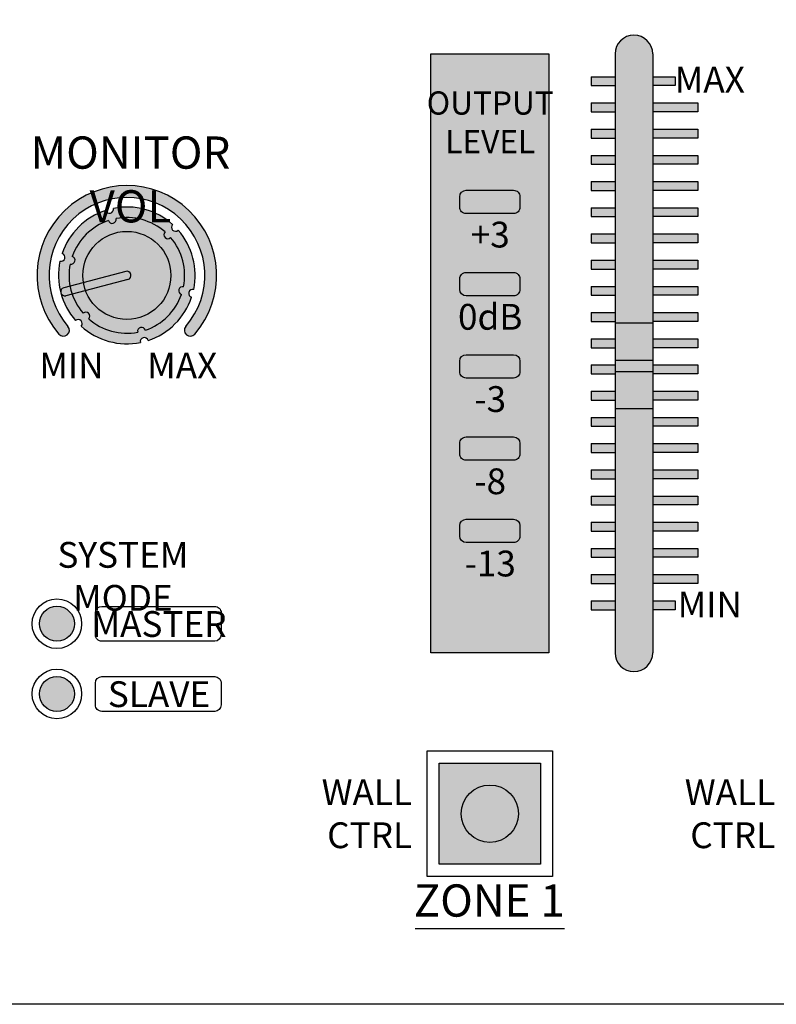
# Model space of a CAD drawing. Units: inches. Extents: x -7344344 to 4700, y -80096386 to 2517.
# Drawn here: x 3587 to 3652, y 1928 to 2012 of the extents above; entities that cross this region are included whole.
import ezdxf

# ---------------------------------------------------------------- set-up
doc = ezdxf.new("R2010")
doc.units = ezdxf.units.IN
doc.header["$MEASUREMENT"] = 0
doc.layers.add('LINE', color=7, linetype='Continuous')
doc.layers.add('питание', color=5, linetype='Continuous', lineweight=30)
doc.styles.add('INTER-M', font='romans.shx')

# ---------------------------------------------------------------- blocks, each defined once
blk = doc.blocks.new('PX-8000D_front')
at = {"layer": 'LINE'}
for color, points in [(256, [(-23.62379761504553, -10.48930017584098, 1), (-26.83806777124255, -10.48930017584098), (-26.83806777124255, -33.41309124118743), (-23.62379761504553, -33.41309124118743)]), (256, [(-26.83806777124255, -12.42820877405939), (-28.86517703403797, -12.42820877405939), (-28.86517703403797, -13.18718135647396), (-26.83806777124255, -13.18718135647396)]), (256, [(-21.69779271404104, -12.42820877405939), (-23.62379761504553, -12.42820877405939), (-23.62379761504553, -13.18718135647396), (-21.69779271404104, -13.18718135647396)]), (256, [(-26.83806777124255, -14.66340045400466), (-28.86517703403797, -14.66340045400466), (-28.86517703403797, -15.42237303641195), (-26.83806777124255, -15.42237303641923)]), (256, [(-19.77178781315297, -14.66340045400466), (-23.62379761504553, -14.66340045400466), (-23.62379761504553, -15.42237303641195), (-19.77178781315297, -15.42237303641195)]), (256, [(-26.83806777124255, -16.89859213396448), (-28.86517703403797, -16.89859213396448), (-28.86517703403797, -17.6575647163645), (-26.83806777124255, -17.6575647163645)]), (256, [(-19.77178781315297, -16.89859213396448), (-23.62379761504553, -16.89859213396448), (-23.62379761504553, -17.6575647163645), (-19.77178781315297, -17.6575647163645)]), (256, [(-26.83806777124255, -19.13378381390248), (-28.86517703403797, -19.13378381390248), (-28.86517703403797, -19.89275639630978), (-26.83806777124255, -19.89275639632433)]), (256, [(-19.77178781315297, -19.13378381390248), (-23.62379761504553, -19.13378381390248), (-23.62379761504553, -19.89275639630978), (-19.77178781315297, -19.89275639630978)]), (256, [(-26.83806777124255, -21.36897549384776), (-28.86517703403797, -21.36897549384776), (-28.86517703403797, -22.12794807626233), (-26.83806777124255, -22.12794807626233)]), (256, [(-19.77178781315297, -21.36897549384776), (-23.62379761504553, -21.36897549384776), (-23.62379761504553, -22.12794807626233), (-19.77178781315297, -22.12794807624778)]), (256, [(-26.83806777124255, -23.60416717380031), (-28.86517703403797, -23.60416717380031), (-28.86517703403797, -24.3631397562076), (-26.83806777124255, -24.3631397562076)]), (256, [(-19.77178781315297, -23.60416717380031), (-23.62379761504553, -23.60416717380031), (-23.62379761504553, -24.3631397562076), (-19.77178781315297, -24.3631397562076)]), (252, [(-64.76160785755337, -26.15228320443748, -0.966173133129899), (-65.23891687735295, -25.67045912866342, 0.2313961038986414), (-69.41893748236316, -24.52930941841805, -0.9661731330433833), (-70.0748638820528, -24.70175911716251, 0.2313961038983698), (-73.15313882324108, -27.75118829433814, -0.9661731330666621), (-73.33175620304382, -28.40546206886393, 0.0959413952619552), (-73.34375657096234, -30.28089766339144), (-72.20253027546414, -29.98085770321086, -0.0405812423668442), (-72.25185242523867, -29.37416208037212, -1), (-64.73976597136198, -29.37416208037212, -0.837872502148876), (-72.02161808103983, -30.66897189069459), (-73.16284437653803, -30.9690118508679, 0.0959413952616957), (-72.23001053916369, -32.5960409562922, -0.9661731331541534), (-71.75270151936411, -33.07786503207353, 0.231396103898494), (-67.57268091423748, -34.2190147423189, -0.9661731330371622), (-66.91675451454785, -34.04656504357445, 0.2313961038988372), (-63.83847957344688, -30.99713586638427, -0.9661731329795307), (-63.65986219355682, -30.34286209185848, 0.2313961038984782)]), (256, [(-72.25185242523867, -29.37416208037212, 0.0405812423668442), (-72.20253027546414, -29.98085770321086), (-68.58626529555613, -29.03010498663389, -1), (-68.40535310116093, -29.71821917410307), (-72.02161808103983, -30.66897189069459, 0.837872502148876), (-64.73976597136198, -29.37416208037212, 1)]), (256, [(-26.83806777124255, -25.83935885375286), (-28.86517703403797, -25.8393588537383), (-28.86517703403797, -26.59833143616015), (-26.83806777124255, -26.59833143616015)]), (256, [(-19.77178781315297, -25.8393588537383), (-23.62379761504553, -25.8393588537383), (-23.62379761504553, -26.59833143616015), (-19.77178781315297, -26.59833143615288)]), (256, [(-26.83806777124255, -28.07455053369813), (-28.86517703403797, -28.07455053369813), (-28.86517703403797, -28.83352311609815), (-26.83806777124255, -28.83352311609815)]), (256, [(-19.77178781315297, -28.07455053369813), (-23.62379761504553, -28.07455053369813), (-23.62379761504553, -28.83352311609815), (-19.77178781315297, -28.83352311609815)]), (256, [(-26.83806777124255, -30.3097422136434), (-28.86517703403797, -30.3097422136434), (-28.86517703403797, -31.0687147960507), (-26.83806777124255, -31.06871479605798)]), (256, [(-19.77178781315297, -30.3097422136434), (-23.62379761504553, -30.3097422136434), (-23.62379761504553, -31.0687147960507), (-19.77178781315297, -31.0687147960507)]), (256, [(-26.83806777124255, -32.54493389358868), (-28.86517703403797, -32.54493389358868), (-28.86517703403797, -33.30390647600325), (-26.83806777124255, -33.30390647600325)]), (256, [(-19.77178781315297, -32.54493389358868), (-23.62379761504553, -32.54493389358868), (-23.62379761504553, -33.30390647600325), (-19.77178781315297, -33.30390647600325)]), (256, [(-26.83806777124255, -34.78012557354123), (-28.86517703403797, -34.78012557354123), (-28.86517703403797, -35.53909815594852), (-26.83806777124255, -35.53909815594852)]), (256, [(-19.77178781315297, -34.78012557354123), (-23.62379761504553, -34.78012557354123), (-23.62379761504553, -35.53909815594852), (-19.77178781315297, -35.53909815594852)]), (255, [(-23.62379761504553, -36.59877224036791), (-26.83806777124255, -36.59877224036791), (-26.83806777124255, -37.57897699157365), (-23.62379761504553, -37.57897699157365)]), (256, [(-26.83806777124255, -37.01531725349378), (-28.86517703403797, -37.01531725349378), (-28.86517703403797, -37.77428983590107), (-26.83806777124255, -37.77428983590107)]), (256, [(-19.77178781315297, -37.01531725349378), (-23.62379761504553, -37.01531725349378), (-23.62379761504553, -37.7742898358938), (-19.77178781315297, -37.7742898358938)]), (256, [(-26.83806777124255, -39.25050893343905), (-28.86517703403797, -39.25050893343905), (-28.86517703403797, -40.00948151585362), (-26.83806777124255, -40.00948151585362)]), (256, [(-19.77178781315297, -39.25050893343905), (-23.62379761504553, -39.25050893343905), (-23.62379761504553, -40.00948151585362), (-19.77178781315297, -40.00948151585362)]), (256, [(-23.62379761504553, -40.72380316127419), (-26.83806777124255, -40.72380316127419), (-26.83806777124255, -61.5596106184621, 1), (-23.62379761504553, -61.5596106184621)]), (256, [(-26.83806777124255, -41.4857006133916), (-28.86517703403797, -41.48570061338432), (-28.86517703403797, -42.2446731957989), (-26.83806777124255, -42.2446731957989)]), (256, [(-19.77178781315297, -41.48570061338432), (-23.62379761504553, -41.48570061338432), (-23.62379761504553, -42.2446731957989), (-19.77178781315297, -42.24467319579162)]), (256, [(-26.83806777124255, -43.72089229334415), (-28.86517703403797, -43.72089229334415), (-28.86517703403797, -44.47986487574417), (-26.83806777124255, -44.47986487574417)]), (256, [(-19.77178781315297, -43.72089229334415), (-23.62379761504553, -43.72089229334415), (-23.62379761504553, -44.47986487574417), (-19.77178781315297, -44.47986487574417)]), (256, [(-26.83806777124255, -45.95608397328215), (-28.86517703403797, -45.95608397328215), (-28.86517703403797, -46.71505655568944), (-26.83806777124255, -46.71505655568944)]), (256, [(-19.77178781315297, -45.95608397328215), (-23.62379761504553, -45.95608397328215), (-23.62379761504553, -46.71505655568944), (-19.77178781315297, -46.71505655568944)]), (256, [(-26.83806777124255, -48.19127565322742), (-28.86517703403797, -48.19127565322742), (-28.86517703403797, -48.95024823564199), (-26.83806777124255, -48.95024823564199)]), (256, [(-19.77178781315297, -48.19127565322742), (-23.62379761504553, -48.19127565322742), (-23.62379761504553, -48.95024823564199), (-19.77178781315297, -48.95024823564199)]), (256, [(-26.83806777124255, -50.42646733317997), (-28.86517703403797, -50.42646733317997), (-28.86517703403797, -51.18543991559454), (-26.83806777124255, -51.18543991559454)]), (256, [(-19.77178781315297, -50.42646733317997), (-23.62379761504553, -50.42646733317997), (-23.62379761504553, -51.18543991559454), (-19.77178781315297, -51.18543991559454)]), (256, [(-26.83806777124255, -52.66165901313252), (-28.86517703403797, -52.66165901311797), (-28.86517703403797, -53.42063159553982), (-26.83806777124255, -53.42063159553982)]), (256, [(-19.77178781315297, -52.66165901311797), (-23.62379761504553, -52.66165901311797), (-23.62379761504553, -53.42063159553982), (-19.77178781315297, -53.42063159553254)]), (256, [(-26.83806777124255, -54.89685069307779), (-28.86517703403797, -54.89685069307779), (-28.86517703403797, -55.65582327547781), (-26.83806777124255, -55.65582327547781)]), (256, [(-19.77178781315297, -54.89685069307779), (-23.62379761504553, -54.89685069307779), (-23.62379761504553, -55.65582327547781), (-19.77178781315297, -55.65582327547781)]), (256, [(-26.83806777124255, -57.13204237303034), (-28.86517703403797, -57.13204237303034), (-28.86517703403797, -57.89101495543764), (-26.83806777124255, -57.89101495543764)]), (256, [(-21.69779271404104, -57.13204237302307), (-23.62379761504553, -57.13204237302307), (-23.62379761504553, -57.89101495543764), (-21.69779271404104, -57.89101495543764)])]:
    blk.add_hatch(color=color, dxfattribs=at).paths.add_polyline_path(points)
h = blk.add_hatch(color=250, dxfattribs=at)
h.set_gradient(color1=(51, 51, 51), color2=(173, 173, 173), rotation=315, tint=1, name='CYLINDER')
h.paths.add_polyline_path([(-42.56203285495712, -10.48930017584098), (-32.4826524242394, -10.48930017584098), (-32.4826524242394, -61.5596106184621), (-42.56203285495712, -61.5596106184621)])
h = blk.add_hatch(color=256, dxfattribs=at)
edge = h.paths.add_edge_path()
edge.add_arc((-68.49580919834398, -29.37416208037212), 7.661595414977376, 319.1547572713366, 580.8452427286726)
edge.add_arc((-73.90886214484772, -34.05404816476403), 0.5060048757590803, 220.8452427286391, 400.8452427286391)
edge.add_arc((-68.49580919834398, -29.37416208037212), 6.649585663459469, -40.84524272866719, 220.8452427286829, ccw=False)
edge.add_arc((-63.08275625175293, -34.05404816474947), 0.5060048757590803, 139.1547572714294, 319.1547572713609)
h = blk.add_hatch(color=1, dxfattribs=at)
h.set_gradient(color1=(255, 0, 0), one_color=1, tint=1, name='SPHERICAL')
h.paths.add_polyline_path([(-34.95363379093897, -22.66042997344812, 0.4142135623730951), (-35.50363379095643, -22.11042997345248), (-39.5410514882401, -22.11042997345976, 0.4142135623730951), (-40.09105148825756, -22.66042997344812), (-40.09105148825756, -23.55372870261817, 0.4142135623730951), (-39.5410514882401, -24.10372870261381), (-35.50363379095643, -24.10372870261381, 0.4142135623737446), (-34.95363379093897, -23.5537287026109)])
h = blk.add_hatch(color=253, dxfattribs=at)
edge = h.paths.add_edge_path()
edge.add_arc((-68.49580919834398, -29.37416208037212), 5.831908895895568, 48.06431175866356, 101.3962600019374)
edge.add_arc((-69.97868398185665, -23.73392771055114), 0.3393093215132831, -163.60270118056587, 13.063272941170624, ccw=False)
edge.add_arc((-68.49580919834398, -29.37416208037212), 5.831908895895568, 108.0643117586675, 161.3962600019253)
edge.add_arc((-74.12183283765762, -27.83825212859847), 0.3393093215132831, -103.6027011804353, 73.06327294078972, ccw=False)
edge.add_arc((-68.49580919834398, -29.37416208037212), 5.831908895895568, 168.064311758643, 221.3962600019074)
edge.add_arc((-72.63895805414495, -33.47848649841944), 0.3393093215132831, -43.60270118030388, 133.0632729409652, ccw=False)
edge.add_arc((-68.49580919834398, -29.37416208037212), 5.831908895895568, 228.0643117586191, 281.3962600019066)
edge.add_arc((-67.01293441486041, -35.01439645017854), 0.3393093215132831, 16.39729881930458, 193.0632729410389, ccw=False)
edge.add_arc((-68.49580919834398, -29.37416208037212), 5.831908895895568, 288.0643117586329, 341.3962600019254)
edge.add_arc((-62.86978555894302, -30.91007203213121), 0.3393093215132831, 76.39729881956458, 253.06327294078972, ccw=False)
edge.add_arc((-68.49580919834398, -29.37416208037212), 5.831908895895568, 348.064311758643, 401.396260001946)
edge.add_arc((-64.352660342543, -25.26983766231024), 0.3393093215132831, 136.3972988195983, 313.0632729409652, ccw=False)
edge = h.paths.add_edge_path(flags=16)
edge.add_arc((-68.49580919834398, -29.37416208037212), 4.932014106311165, 348.6728593763451, 400.7877123842144)
edge.add_arc((-64.9919704096551, -25.90315691069009), 0.3393093215132831, 136.7015726284368, 312.75899913224026, ccw=False)
edge.add_arc((-68.49580919834398, -29.37416208037212), 4.932014106311165, 48.67285937633871, 100.7877123842236)
edge.add_arc((-69.74986845754165, -24.60424609378424), 0.3393093215132831, -163.29842737161516, 12.758999132099177, ccw=False)
edge.add_arc((-68.49580919834398, -29.37416208037212), 4.932014106311165, 108.6728593763504, 160.7877123841762)
edge.add_arc((-73.25370724625964, -28.07525126345172), 0.3393093215132831, -103.29842737156127, 72.75899913212203, ccw=False)
edge.add_arc((-68.49580919834398, -29.37416208037212), 4.932014106311165, 168.6728593762921, 220.7877123842073)
edge.add_arc((-71.99964798706196, -32.84516725003959), 0.3393093215132831, -43.29842737166149, 132.758999132332, ccw=False)
edge.add_arc((-68.49580919834398, -29.37416208037212), 4.932014106311165, 228.6728593763326, 280.7877123841853)
edge.add_arc((-67.24174993905899, -34.14407806695272), 0.3393093215132831, 16.70157262825552, 192.7589991322311, ccw=False)
edge.add_arc((-68.49580919834398, -29.37416208037212), 4.932014106311165, 288.6728593763122, 340.7877123842323)
edge.add_arc((-63.73791115034101, -30.67307289727796), 0.3393093215132831, 76.70157262791281, 252.75899913263828, ccw=False)
h = blk.add_hatch(color=255, dxfattribs=at)
edge = h.paths.add_edge_path()
edge.add_line((-68.40535310116093, -29.71821917410307), (-73.70153037725095, -31.11063786040359))
edge.add_arc((-73.7919864744631, -30.76658076667263), 0.3557493348860203, 104.73028588055271, 284.73028588008685, ccw=False)
edge.add_line((-73.88244257164615, -30.4225236729344), (-68.58626529555613, -29.03010498663389))
edge.add_arc((-68.49580919834398, -29.37416208037212), 0.3557493348860002, -75.26971411994589, 104.73028588058551, ccw=False)
h = blk.add_hatch(color=40, dxfattribs=at)
h.set_gradient(color1=(228, 181, 27), one_color=1, tint=1, name='SPHERICAL')
h.paths.add_polyline_path([(-34.95363379093897, -29.6743920772733, 0.4142135623730951), (-35.50363379095643, -29.12439207727766), (-39.5410514882401, -29.12439207727766, 0.4142135623730951), (-40.09105148825756, -29.6743920772733), (-40.09105148825756, -30.56769080644335, 0.4142135623730951), (-39.5410514882401, -31.11769080643171), (-35.50363379095643, -31.11769080643171, 0.4142135623737446), (-34.95363379093897, -30.5676908064288)])
h = blk.add_hatch(color=250, dxfattribs=at)
h.set_gradient(color1=(51, 51, 51), color2=(173, 173, 173), tint=1, name='INVCURVED')
h.paths.add_polyline_path([(-23.62379761504553, -33.41309124118743), (-26.83806777124255, -33.41309124118743), (-26.83806777124255, -36.59877224036791), (-23.62379761504553, -36.59877224036791)])
h = blk.add_hatch(color=3, dxfattribs=at)
h.set_gradient(color1=(0, 255, 0), one_color=1, tint=1, name='SPHERICAL')
h.paths.add_polyline_path([(-34.95363379093897, -36.6883541810912, 0.4142135623730951), (-35.50363379095643, -36.13835418108829), (-39.5410514882401, -36.13835418108829, 0.4142135623730951), (-40.09105148825756, -36.6883541810912), (-40.09105148825756, -37.58165291025398, 0.4142135623730951), (-39.5410514882401, -38.13165291024961), (-35.50363379095643, -38.13165291024961, 0.4142135623737446), (-34.95363379093897, -37.58165291025398)])
h = blk.add_hatch(color=250, dxfattribs=at)
h.set_gradient(color1=(51, 51, 51), color2=(173, 173, 173), rotation=180, tint=1, name='INVCURVED')
h.paths.add_polyline_path([(-23.62379761504553, -37.57897699157365), (-26.83806777124255, -37.57897699157365), (-26.83806777124255, -40.72380316127419), (-23.62379761504553, -40.72380316127419)])
h = blk.add_hatch(color=3, dxfattribs=at)
h.set_gradient(color1=(0, 255, 0), one_color=1, tint=1, name='SPHERICAL')
h.paths.add_polyline_path([(-34.95363379093897, -43.70231628492365, 0.4142135623730951), (-35.50363379095643, -43.15231628491347), (-39.5410514882401, -43.15231628491347, 0.4142135623730951), (-40.09105148825756, -43.70231628492365), (-40.09105148825756, -44.59561501407188, 0.4142135623730951), (-39.5410514882401, -45.14561501406752), (-35.50363379095643, -45.14561501406752, 0.4142135623737446), (-34.95363379093897, -44.59561501406461)])
h = blk.add_hatch(color=3, dxfattribs=at)
h.set_gradient(color1=(0, 255, 0), one_color=1, tint=1, name='SPHERICAL')
h.paths.add_polyline_path([(-34.95363379093897, -50.71627838873428, 0.4142135623730951), (-35.50363379095643, -50.16627838873137), (-39.5410514882401, -50.16627838873137, 0.4142135623730951), (-40.09105148825756, -50.71627838873428), (-40.09105148825756, -51.60957711788978, 0.4142135623730951), (-39.5410514882401, -52.1595771178927), (-35.50363379095643, -52.1595771178927, 0.4142135623737446), (-34.95363379093897, -51.60957711788978)])
h = blk.add_hatch(color=1, dxfattribs=at)
h.set_gradient(color1=(255, 0, 0), one_color=1, tint=1, name='INVSPHERICAL')
h.paths.add_polyline_path([(-75.96047301315548, -59.08569978254855, 1), (-72.97288674434958, -59.08569978254855, 1)])
h = blk.add_hatch(color=3, dxfattribs=at)
h.set_gradient(color1=(0, 255, 0), one_color=1, tint=1, name='INVSPHERICAL')
h.paths.add_polyline_path([(-75.96047301315548, -65.07048112482335, 1), (-72.97288674434958, -65.07048112482335, 1)])
h = blk.add_hatch(color=253, dxfattribs=at)
h.set_gradient(color1=(173, 173, 173), color2=(51, 51, 51), rotation=45, tint=1, name='CURVED')
h.paths.add_polyline_path([(-33.20815949644157, -70.97227951032437), (-41.83652578284227, -70.97227951032437), (-41.83652578284227, -79.60064579671052), (-33.20815949644157, -79.60064579671052)])
h = blk.add_hatch(color=1, dxfattribs=at)
h.set_gradient(color1=(255, 0, 0), rotation=315, one_color=1, tint=1, name='SPHERICAL')
h.paths.add_polyline_path([(-39.96888934345179, -75.28646265351745, 1), (-35.07579593574474, -75.28646265351745, 1)])
for p, q in [((-26.83806777124255, -10.48930017584098), (-26.83806777124255, -61.5596106184621)), ((-23.62379761504553, -10.48930017584098), (-23.62379761504553, -61.5596106184621)), ((-28.86517703403797, -12.42820877405939), (-26.83806777124255, -12.42820877405939)), ((-28.86517703403797, -12.42820877405939), (-28.86517703403797, -13.18718135647396)), ((-23.62379761504553, -12.42820877405939), (-21.69779271404104, -12.42820877405939)), ((-21.69779271404104, -12.42820877405939), (-21.69779271404104, -13.18718135647396)), ((-28.86517703403797, -13.18718135647396), (-26.83806777124255, -13.18718135647396)), ((-21.69779271404104, -13.18718135647396), (-23.62379761504553, -13.18718135647396)), ((-28.86517703403797, -14.66340045400466), (-26.83806777124255, -14.66340045400466)), ((-28.86517703403797, -14.66340045400466), (-28.86517703403797, -15.42237303641195)), ((-23.62379761504553, -14.66340045400466), (-19.77178781315297, -14.66340045400466)), ((-19.77178781315297, -14.66340045400466), (-19.77178781315297, -15.42237303641195)), ((-28.86517703403797, -15.42237303641195), (-26.83806777124255, -15.42237303641195)), ((-19.77178781315297, -15.42237303641195), (-23.62379761504553, -15.42237303641195)), ((-28.86517703403797, -16.89859213396448), (-26.83806777124255, -16.89859213396448)), ((-28.86517703403797, -16.89859213396448), (-28.86517703403797, -17.6575647163645)), ((-23.62379761504553, -16.89859213396448), (-19.77178781315297, -16.89859213396448)), ((-19.77178781315297, -16.89859213396448), (-19.77178781315297, -17.6575647163645)), ((-28.86517703403797, -17.6575647163645), (-26.83806777124255, -17.6575647163645)), ((-19.77178781315297, -17.6575647163645), (-23.62379761504553, -17.6575647163645)), ((-28.86517703403797, -19.13378381390248), (-26.83806777124255, -19.13378381390248)), ((-28.86517703403797, -19.13378381390248), (-28.86517703403797, -19.89275639630978)), ((-23.62379761504553, -19.13378381390248), (-19.77178781315297, -19.13378381390248)), ((-19.77178781315297, -19.13378381390248), (-19.77178781315297, -19.89275639630978)), ((-28.86517703403797, -19.89275639630978), (-26.83806777124255, -19.89275639630978)), ((-19.77178781315297, -19.89275639630978), (-23.62379761504553, -19.89275639630978)), ((-28.86517703403797, -21.36897549384776), (-26.83806777124255, -21.36897549384776)), ((-28.86517703403797, -21.36897549384776), (-28.86517703403797, -22.12794807626233)), ((-23.62379761504553, -21.36897549384776), (-19.77178781315297, -21.36897549384776)), ((-19.77178781315297, -21.36897549384776), (-19.77178781315297, -22.12794807626233)), ((-28.86517703403797, -22.12794807626233), (-26.83806777124255, -22.12794807626233)), ((-19.77178781315297, -22.12794807626233), (-23.62379761504553, -22.12794807626233)), ((-28.86517703403797, -23.60416717380031), (-26.83806777124255, -23.60416717380031)), ((-28.86517703403797, -23.60416717380031), (-28.86517703403797, -24.3631397562076)), ((-23.62379761504553, -23.60416717380031), (-19.77178781315297, -23.60416717380031)), ((-19.77178781315297, -23.60416717380031), (-19.77178781315297, -24.3631397562076)), ((-28.86517703403797, -24.3631397562076), (-26.83806777124255, -24.3631397562076)), ((-19.77178781315297, -24.3631397562076), (-23.62379761504553, -24.3631397562076)), ((-28.86517703403797, -25.8393588537383), (-26.83806777124255, -25.8393588537383)), ((-28.86517703403797, -25.8393588537383), (-28.86517703403797, -26.59833143616015)), ((-23.62379761504553, -25.8393588537383), (-19.77178781315297, -25.8393588537383)), ((-19.77178781315297, -25.8393588537383), (-19.77178781315297, -26.59833143616015)), ((-28.86517703403797, -26.59833143616015), (-26.83806777124255, -26.59833143616015)), ((-19.77178781315297, -26.59833143616015), (-23.62379761504553, -26.59833143616015)), ((-28.86517703403797, -28.07455053369813), (-26.83806777124255, -28.07455053369813)), ((-28.86517703403797, -28.07455053369813), (-28.86517703403797, -28.83352311609815)), ((-23.62379761504553, -28.07455053369813), (-19.77178781315297, -28.07455053369813)), ((-19.77178781315297, -28.07455053369813), (-19.77178781315297, -28.83352311609815)), ((-68.58626529555613, -29.03010498663389), (-73.88244257164615, -30.4225236729344)), ((-28.86517703403797, -28.83352311609815), (-26.83806777124255, -28.83352311609815)), ((-19.77178781315297, -28.83352311609815), (-23.62379761504553, -28.83352311609815)), ((-68.40535310116093, -29.71821917410307), (-73.70153037725095, -31.11063786041086)), ((-28.86517703403797, -30.3097422136434), (-26.83806777124255, -30.3097422136434)), ((-28.86517703403797, -30.3097422136434), (-28.86517703403797, -31.0687147960507)), ((-28.86517703403797, -31.0687147960507), (-26.83806777124255, -31.0687147960507)), ((-23.62379761504553, -30.3097422136434), (-19.77178781315297, -30.3097422136434)), ((-19.77178781315297, -31.0687147960507), (-23.62379761504553, -31.0687147960507)), ((-19.77178781315297, -30.3097422136434), (-19.77178781315297, -31.0687147960507)), ((-28.86517703403797, -32.54493389358868), (-26.83806777124255, -32.54493389358868)), ((-28.86517703403797, -32.54493389358868), (-28.86517703403797, -33.30390647600325)), ((-23.62379761504553, -32.54493389358868), (-19.77178781315297, -32.54493389358868)), ((-19.77178781315297, -32.54493389358868), (-19.77178781315297, -33.30390647600325)), ((-28.86517703403797, -33.30390647600325), (-26.83806777124255, -33.30390647600325)), ((-26.83806777124255, -33.41309124118015), (-23.62379761504553, -33.41309124118743)), ((-19.77178781315297, -33.30390647600325), (-23.62379761504553, -33.30390647600325)), ((-28.86517703403797, -34.78012557354123), (-26.83806777124255, -34.78012557354123)), ((-28.86517703403797, -34.78012557354123), (-28.86517703403797, -35.53909815594852)), ((-23.62379761504553, -34.78012557354123), (-19.77178781315297, -34.78012557354123)), ((-19.77178781315297, -34.78012557354123), (-19.77178781315297, -35.53909815594852)), ((-28.86517703403797, -35.53909815594852), (-26.83806777124255, -35.53909815594852)), ((-19.77178781315297, -35.53909815594852), (-23.62379761504553, -35.53909815594852)), ((-26.83806777124255, -36.59877224036791), (-23.62379761504553, -36.59877224036791)), ((-28.86517703403797, -37.01531725349378), (-26.83806777124255, -37.01531725349378)), ((-28.86517703403797, -37.01531725349378), (-28.86517703403797, -37.77428983590107)), ((-28.86517703403797, -37.77428983590107), (-26.83806777124255, -37.77428983590107)), ((-26.83806777124255, -37.57897699157365), (-23.62379761504553, -37.57897699157365)), ((-23.62379761504553, -37.01531725349378), (-19.77178781315297, -37.01531725349378)), ((-19.77178781315297, -37.7742898358938), (-23.62379761504553, -37.7742898358938)), ((-19.77178781315297, -37.01531725349378), (-19.77178781315297, -37.7742898358938)), ((-28.86517703403797, -39.25050893343905), (-26.83806777124255, -39.25050893343905)), ((-28.86517703403797, -39.25050893343905), (-28.86517703403797, -40.00948151585362)), ((-23.62379761504553, -39.25050893343905), (-19.77178781315297, -39.25050893343905)), ((-19.77178781315297, -39.25050893343905), (-19.77178781315297, -40.00948151585362)), ((-28.86517703403797, -40.00948151585362), (-26.83806777124255, -40.00948151585362)), ((-19.77178781315297, -40.00948151585362), (-23.62379761504553, -40.00948151585362)), ((-26.83806777124255, -40.72380316127419), (-23.62379761504553, -40.72380316127419)), ((-28.86517703403797, -41.48570061338432), (-26.83806777124255, -41.48570061338432)), ((-28.86517703403797, -41.48570061338432), (-28.86517703403797, -42.2446731957989)), ((-23.62379761504553, -41.48570061338432), (-19.77178781315297, -41.48570061338432)), ((-19.77178781315297, -41.48570061338432), (-19.77178781315297, -42.2446731957989)), ((-28.86517703403797, -42.2446731957989), (-26.83806777124255, -42.2446731957989)), ((-19.77178781315297, -42.2446731957989), (-23.62379761504553, -42.2446731957989)), ((-28.86517703403797, -43.72089229334415), (-26.83806777124255, -43.72089229334415)), ((-28.86517703403797, -43.72089229334415), (-28.86517703403797, -44.47986487574417)), ((-28.86517703403797, -44.47986487574417), (-26.83806777124255, -44.47986487574417)), ((-23.62379761504553, -43.72089229334415), (-19.77178781315297, -43.72089229334415)), ((-19.77178781315297, -44.47986487574417), (-23.62379761504553, -44.47986487574417)), ((-19.77178781315297, -43.72089229334415), (-19.77178781315297, -44.47986487574417)), ((-28.86517703403797, -45.95608397328215), (-26.83806777124255, -45.95608397328215)), ((-28.86517703403797, -45.95608397328215), (-28.86517703403797, -46.71505655568944)), ((-23.62379761504553, -45.95608397328215), (-19.77178781315297, -45.95608397328215)), ((-19.77178781315297, -45.95608397328215), (-19.77178781315297, -46.71505655568944)), ((-28.86517703403797, -46.71505655568944), (-26.83806777124255, -46.71505655568944)), ((-19.77178781315297, -46.71505655568944), (-23.62379761504553, -46.71505655568944)), ((-28.86517703403797, -48.19127565322742), (-26.83806777124255, -48.19127565322742)), ((-28.86517703403797, -48.19127565322742), (-28.86517703403797, -48.95024823564199)), ((-23.62379761504553, -48.19127565322742), (-19.77178781315297, -48.19127565322742)), ((-19.77178781315297, -48.19127565322742), (-19.77178781315297, -48.95024823564199)), ((-28.86517703403797, -48.95024823564199), (-26.83806777124255, -48.95024823564199)), ((-19.77178781315297, -48.95024823564199), (-23.62379761504553, -48.95024823564199)), ((-28.86517703403797, -50.42646733317997), (-26.83806777124255, -50.42646733317997)), ((-28.86517703403797, -50.42646733317997), (-28.86517703403797, -51.18543991559454)), ((-28.86517703403797, -51.18543991559454), (-26.83806777124255, -51.18543991559454)), ((-23.62379761504553, -50.42646733317997), (-19.77178781315297, -50.42646733317997)), ((-19.77178781315297, -51.18543991559454), (-23.62379761504553, -51.18543991559454)), ((-19.77178781315297, -50.42646733317997), (-19.77178781315297, -51.18543991559454)), ((-28.86517703403797, -52.66165901311797), (-26.83806777124255, -52.66165901311797)), ((-28.86517703403797, -52.66165901311797), (-28.86517703403797, -53.42063159553982)), ((-23.62379761504553, -52.66165901311797), (-19.77178781315297, -52.66165901311797)), ((-19.77178781315297, -52.66165901311797), (-19.77178781315297, -53.42063159553982)), ((-28.86517703403797, -53.42063159553982), (-26.83806777124255, -53.42063159553982)), ((-19.77178781315297, -53.42063159553982), (-23.62379761504553, -53.42063159553982)), ((-28.86517703403797, -54.89685069307779), (-26.83806777124255, -54.89685069307779)), ((-28.86517703403797, -54.89685069307779), (-28.86517703403797, -55.65582327547781)), ((-23.62379761504553, -54.89685069307779), (-19.77178781315297, -54.89685069307779)), ((-19.77178781315297, -54.89685069307779), (-19.77178781315297, -55.65582327547781)), ((-28.86517703403797, -55.65582327547781), (-26.83806777124255, -55.65582327547781)), ((-19.77178781315297, -55.65582327547781), (-23.62379761504553, -55.65582327547781)), ((-28.86517703403797, -57.13204237303034), (-26.83806777124255, -57.13204237303034)), ((-28.86517703403797, -57.13204237303034), (-28.86517703403797, -57.89101495543764)), ((-28.86517703403797, -57.89101495543764), (-26.83806777124255, -57.89101495543764)), ((-23.62379761504553, -57.13204237303034), (-21.69779271404104, -57.13204237302307)), ((-21.69779271404104, -57.89101495543764), (-23.62379761504553, -57.89101495543764)), ((-21.69779271404104, -57.13204237303034), (-21.69779271404104, -57.89101495543764))]:
    blk.add_line(p, q, dxfattribs=at)
at = {"layer": 'LINE', "lineweight": 30}
blk.add_line((-43.88392259834063, -85.08996915730859), (-31.16076268094321, -85.08996915730859), dxfattribs=at)
at = {"layer": 'LINE'}
for points in [[(-147.5226559145535, 40.31384293384144), (330.3336155333513, 40.31384293384144, -0.414213562373095), (332.3336155333513, 38.31384293384144), (332.3336155333513, -89.54487106498163, -0.414213562373089), (330.3336155333513, -91.54487106498163), (-147.5226559145535, -91.54487106498163, -0.414213562373095), (-149.5226559145535, -89.54487106498163), (-149.5226559145535, 38.31384293384144, -0.414213562373095)], [(-39.5410514882401, -22.11042997345976), (-35.50363379095643, -22.11042997345248, -0.414213562373095), (-34.95363379093897, -22.66042997344812), (-34.95363379093897, -23.5537287026109, -0.4142135623737446), (-35.50363379095643, -24.10372870261381), (-39.5410514882401, -24.10372870261381, -0.414213562373095), (-40.09105148825756, -23.55372870261817), (-40.09105148825756, -22.66042997344812, -0.414213562373095)], [(-39.5410514882401, -29.12439207727766), (-35.50363379095643, -29.12439207727766, -0.414213562373095), (-34.95363379093897, -29.6743920772733), (-34.95363379093897, -30.5676908064288, -0.4142135623737446), (-35.50363379095643, -31.11769080643171), (-39.5410514882401, -31.11769080643171, -0.414213562373095), (-40.09105148825756, -30.56769080644335), (-40.09105148825756, -29.6743920772733, -0.414213562373095)], [(-39.5410514882401, -36.13835418108829), (-35.50363379095643, -36.13835418108829, -0.414213562373095), (-34.95363379093897, -36.6883541810912), (-34.95363379093897, -37.58165291025398, -0.4142135623737446), (-35.50363379095643, -38.13165291024961), (-39.5410514882401, -38.13165291024961, -0.414213562373095), (-40.09105148825756, -37.58165291025398), (-40.09105148825756, -36.6883541810912, -0.414213562373095)], [(-39.5410514882401, -43.15231628491347), (-35.50363379095643, -43.15231628491347, -0.414213562373095), (-34.95363379093897, -43.70231628492365), (-34.95363379093897, -44.59561501406461, -0.4142135623737446), (-35.50363379095643, -45.14561501406752), (-39.5410514882401, -45.14561501406752, -0.414213562373095), (-40.09105148825756, -44.59561501407188), (-40.09105148825756, -43.70231628492365, -0.414213562373095)], [(-39.5410514882401, -50.16627838873137), (-35.50363379095643, -50.16627838873137, -0.414213562373095), (-34.95363379093897, -50.71627838873428), (-34.95363379093897, -51.60957711788978, -0.4142135623737446), (-35.50363379095643, -52.1595771178927), (-39.5410514882401, -52.1595771178927, -0.414213562373095), (-40.09105148825756, -51.60957711788978), (-40.09105148825756, -50.71627838873428, -0.414213562373095)], [(-70.62933057775217, -57.60957403190878), (-61.00141603055954, -57.60957403190878, -0.4142135623734832), (-60.45141603054208, -58.15957403191169), (-60.45141603054208, -60.02573422227761, -0.414213562373095), (-61.00141603055954, -60.57573422228052), (-70.62933057775217, -60.57573422227324, -0.4142135623734371), (-71.17933057774053, -60.02573422227761), (-71.17933057774053, -58.15957403191169, -0.414213562373095)], [(-70.62933057775217, -63.59435537418358), (-61.00141603055954, -63.59435537418358, -0.4142135623734832), (-60.45141603054208, -64.14435537417921), (-60.45141603054208, -66.01051556453785, -0.414213562373095), (-61.00141603055954, -66.56051556454076), (-70.62933057775217, -66.56051556454076, -0.4142135623734371), (-71.17933057774053, -66.01051556453785), (-71.17933057774053, -64.14435537417921, -0.414213562373095)]]:
    blk.add_lwpolyline(points, format="xyb", close=True, dxfattribs=at)
for points in [[(-42.56203285495712, -10.48930017584098), (-32.4826524242394, -10.48930017584098), (-32.4826524242394, -61.5596106184621), (-42.56203285495712, -61.5596106184621)], [(-42.87553536844052, -69.93326992470429), (-32.169149910756, -69.93326992470429), (-32.169149910756, -80.63965538233788), (-42.87553536844052, -80.63965538233788)], [(-41.83652578284227, -70.97227951032437), (-33.20815949644157, -70.97227951032437), (-33.20815949644157, -79.60064579671052), (-41.83652578284227, -79.60064579671052)]]:
    blk.add_lwpolyline(points, close=True, dxfattribs=at)
for centre, radius in [((-68.49580919834398, -29.37416208037212), 3.756043226947635), ((-37.52234263964192, -75.28646265351745), 2.446546703851292)]:
    blk.add_circle(centre, radius, dxfattribs=at)
at = {"layer": 'LINE', "color": 0}
for centre, radius in [((-74.46667987875253, -59.08569978254855), 2.111906469426467), ((-74.46667987875253, -59.08569978254855), 1.493793134412845), ((-74.46667987875253, -65.07048112482335), 2.111906469426467), ((-74.46667987875253, -65.07048112482335), 1.493793134412845)]:
    blk.add_circle(centre, radius, dxfattribs=at)
at = {"layer": 'LINE'}
for centre, radius, start, end in [((-25.23093269315859, -10.48930017584098), 1.607135078129068, 0, 180), ((-68.49580919834398, -29.37416208037212), 7.661595414977376, 319.1547572733233, 220.8452427266767), ((-68.49580919834398, -29.37416208037212), 6.649585663459469, 319.1547572733233, 220.8452427266767), ((-68.49580919834398, -29.37416208037212), 5.831908895895568, 108.0643117647255, 161.3962600048639), ((-69.97868398185665, -23.73392771055114), 0.3393093215132831, 196.3972988180664, 13.06327293994929), ((-68.49580919834398, -29.37416208037212), 5.831908895895568, 48.06431175778877, 101.3962599941747), ((-68.49580919834398, -29.37416208037212), 4.932014106311165, 108.6728593818436, 160.7877123815307), ((-69.74986845754165, -24.60424609378424), 0.3393093215132831, 196.7015726289349, 12.75899913382404), ((-68.49580919834398, -29.37416208037212), 4.932014106311165, 48.67285937111215, 100.7877123840291), ((-64.352660342543, -25.26983766231024), 0.3393093215132831, 136.3972988216662, 313.0632729465364), ((-64.9919704096551, -25.90315691069009), 0.3393093215132831, 136.7015726241732, 312.7589991362615), ((-68.49580919834398, -29.37416208037212), 5.831908895895568, 348.0643117610967, 41.39626000286051), ((-68.49580919834398, -29.37416208037212), 4.932014106311165, 348.6728593756479, 40.78771238779381), ((-74.12183283765762, -27.83825212859847), 0.3393093215132831, 256.3972988184241, 73.06327293582378), ((-68.49580919834398, -29.37416208037212), 5.831908895895568, 168.0643117610966, 221.3962600028605), ((-68.49580919834398, -29.37416208037212), 4.932014106311165, 168.6728593756478, 220.7877123877938), ((-73.25370724625964, -28.07525126345172), 0.3393093215132831, 256.7015726331829, 72.75899914036748), ((-68.49580919834398, -29.37416208037212), 0.3557493348860002, 284.7302858729775, 104.7302858729775), ((-73.7919864744631, -30.76658076667263), 0.3557493348860203, 104.7302858729775, 284.7302858729775), ((-68.49580919834398, -29.37416208037212), 4.932014106311165, 288.6728593818436, 340.7877123815307), ((-63.73791115034101, -30.67307289727796), 0.3393093215132831, 76.70157263318285, 252.7589991403675), ((-62.86978555894302, -30.91007203213121), 0.3393093215132831, 76.39729881842409, 253.0632729358238), ((-68.49580919834398, -29.37416208037212), 5.831908895895568, 288.0643117647255, 341.3962600048639), ((-71.99964798706196, -32.84516725003959), 0.3393093215132831, 316.7015726241731, 132.7589991362615), ((-72.63895805414495, -33.47848649841944), 0.3393093215132831, 316.3972988216663, 133.0632729465364), ((-68.49580919834398, -29.37416208037212), 4.932014106311165, 228.6728593711121, 280.7877123840291), ((-73.90886214484772, -34.05404816476403), 0.5060048757590803, 220.8452427266767, 40.84524272667668), ((-68.49580919834398, -29.37416208037212), 5.831908895895568, 228.0643117577888, 281.3962599941747), ((-67.24174993905899, -34.14407806695272), 0.3393093215132831, 16.70157262486206, 192.7589991338241), ((-63.08275625175293, -34.05404816474947), 0.5060048757590803, 139.1547572733233, 319.1547572733233), ((-67.01293441486041, -35.01439645017854), 0.3393093215132831, 16.39729881806642, 193.0632729399493), ((-25.23093269315859, -61.5596106184621), 1.607135078129068, 180, 0)]:
    blk.add_arc(centre, radius, start, end, dxfattribs=at)
at = {"style": 'INTER-M'}
for s, insert, char_height, width, attachment_point in [('{\\T0.8;MAX}', (-18.7557688659449, -11.58050530529908), 2.2, 5.321532145837788, 2), ('{\\T0.8;MONITOR VOL}', (-68.19047457176339, -17.52339339655191), 2.75, 23.97811514962843, 2), ('{\\T0.8;MIN}', (-73.2182294263489, -35.96296624973365), 2.2, 5.321532145837788, 2), ('{\\T0.8;MAX}', (-63.77338897033906, -35.96296624973365), 2.2, 5.321532145837788, 2), ('{\\T0.8;SYSTEM MODE}', (-68.83273780085574, -52.10958519781161), 2.2, 19.37062251760415, 2), ('{\\T0.8;MIN}', (-18.7557688659449, -56.34918388875849), 2.2, 5.321532145837788, 2), ('{\\T0.8;MASTER}', (-65.7505914164517, -58.0084718281305), 2.2, 10.22118286263221, 2), ('{\\T0.8;SLAVE}', (-65.7505914164517, -63.99325317039074), 2.2, 10.22118286263221, 2), ('{\\T0.8;WALL\\PCTRL}', (-44.15623553194882, -72.35931681857801), 2.2, 9.314216415164061, 3), ('{\\T0.8;WALL\\PCTRL}', (-13.17390529635441, -72.35931681857801), 2.2, 9.314216415164061, 3), ('{\\T0.8;ZONE 1}', (-37.57533387885042, -81.31676202830022), 2.75, 13.02732652824751, 2)]:
    blk.add_mtext(s, dxfattribs=dict(at, insert=insert, char_height=char_height, width=width, attachment_point=attachment_point))
at = {"color": 255, "attachment_point": 2, "style": 'INTER-M'}
for s, insert, char_height, width in [('{\\T0.8;OUTPUT\\PLEVEL}', (-37.49283442225851, -13.67903711390136), 1.98, 8.059748821167974), ('{\\T0.8;+3}', (-37.49283442225851, -24.79316874581309), 2.2, 5.321532145837788), ('{\\T0.8;0dB}', (-37.49283442225851, -31.80713084963827), 2.2, 5.321532145837788), ('{\\T0.8;-3}', (-37.49283442225851, -38.82109295346345), 2.2, 5.321532145837788), ('{\\T0.8;-8}', (-37.49283442225851, -45.83505505727408), 2.2, 5.321532145837788), ('{\\T0.8;-13}', (-37.49283442225851, -52.84901716109198), 2.2, 5.321532145837788)]:
    blk.add_mtext(s, dxfattribs=dict(at, insert=insert, char_height=char_height, width=width))
blk = doc.blocks.new('A$C71AD46DA')
at = {"layer": 'LINE'}
blk.add_blockref('PX-8000D_front', (149.5226551741362, 91.54487048475812), dxfattribs=at)

msp = doc.modelspace()

# ---------------------------------------------------------------- block references
at = {"layer": 'питание'}
msp.add_blockref('A$C71AD46DA', (3515.615003723826, 1927.692376113857), dxfattribs=at)

doc.saveas('drawing.dxf')
